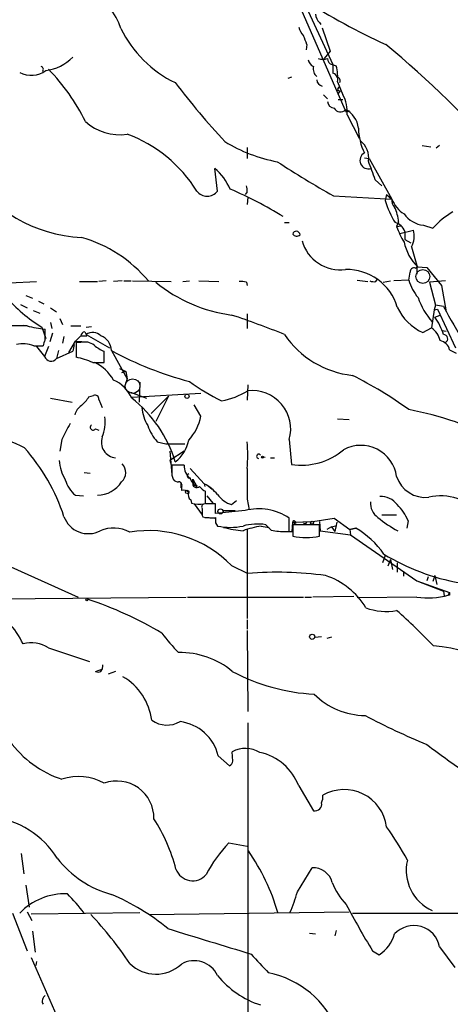
# Model space of a CAD drawing. Extents: x 20 to 879, y 247 to 1109.
# Drawn here: x 691 to 745, y 675 to 800 of the extents above; entities that cross this region are included whole.
import ezdxf

# ---------------------------------------------------------------- set-up
doc = ezdxf.new("R2010")
doc.units = 0
doc.header["$MEASUREMENT"] = 0
doc.layers.add('MAIN', color=5, linetype='CONTINUOUS')

msp = doc.modelspace()

# ---------------------------------------------------------------- linework, layer by layer
at = {"layer": 'MAIN'}
for p, q in [((726.1013, 803.3346), (730.4193, 793.9366)), ((726.3553, 800.9639), (731.9433, 788.2639)), ((728.726, 799.2706), (728.8953, 799.0166)), ((729.0647, 798.5932), (730.0807, 795.6299)), ((727.1173, 796.4766), (727.0327, 795.7992)), ((730.0807, 795.6299), (729.3187, 794.6986)), ((730.3347, 793.9366), (730.8427, 793.7672)), ((730.4193, 793.9366), (730.4193, 792.8359)), ((725.17, 792.3279), (724.7467, 792.1586)), ((731.012, 791.7352), (731.6893, 790.1266)), ((731.3507, 790.6346), (731.0967, 790.2959)), ((729.234, 790.1266), (729.742, 789.6186)), ((731.0967, 789.5339), (731.6893, 789.5339)), ((732.1127, 787.9252), (732.028, 788.2639)), ((732.1973, 787.5866), (733.7213, 784.6232)), ((719.582, 783.4379), (719.582, 782.0832)), ((741.68, 783.6919), (742.7807, 783.5226)), ((743.8813, 783.6919), (743.458, 783.3532)), ((734.3987, 782.1679), (734.9913, 782.0832)), ((734.9913, 782.0832), (737.87, 776.9186)), ((715.8567, 777.9346), (715.518, 780.8132)), ((735.7533, 779.3739), (736.6, 778.6119)), ((719.582, 777.8499), (719.328, 777.5112)), ((719.6667, 777.1726), (719.582, 776.2412)), ((730.504, 777.3419), (737.87, 776.9186)), ((737.1927, 777.5112), (737.0233, 776.7492)), ((737.1927, 777.5112), (737.87, 776.9186)), ((724.3233, 773.9552), (724.916, 773.9552)), ((738.7167, 774.0399), (738.4627, 773.4472)), ((738.4627, 773.4472), (739.0553, 773.5319)), ((738.886, 772.6006), (740.5793, 773.0239)), ((741.8493, 773.6166), (743.0347, 773.2779)), ((739.4787, 772.8546), (739.4787, 771.8386)), ((739.4787, 771.8386), (740.2407, 771.4152)), ((740.8333, 768.1979), (741.0873, 768.3672)), ((741.0027, 768.5366), (741.0027, 767.4359)), ((741.0873, 768.3672), (742.2727, 768.2826)), ((742.2727, 768.2826), (744.1353, 765.9966)), ((733.4673, 766.6739), (734.822, 766.5046)), ((735.838, 766.5046), (736.0073, 766.7586)), ((739.9867, 766.6739), (738.124, 766.5892)), ((689.61, 766.3352), (692.9967, 766.5046)), ((698.4153, 766.5046), (700.7013, 766.5046)), ((701.802, 766.5892), (700.8707, 766.5046)), ((703.834, 766.5892), (702.7333, 766.5046)), ((704.0033, 766.5892), (704.9347, 766.5892)), ((705.104, 766.5892), (710.0147, 766.5046)), ((711.454, 766.5046), (712.3007, 766.5892)), ((713.486, 766.5892), (716.026, 766.5046)), ((719.4973, 766.4199), (719.582, 765.9966)), ((736.7693, 766.4199), (737.7007, 766.5892)), ((744.6433, 766.5892), (742.6113, 766.4199)), ((742.6113, 766.4199), (743.3733, 763.5412)), ((744.1353, 765.9966), (744.728, 762.6946)), ((691.642, 764.7266), (692.4887, 764.3879)), ((690.9647, 763.6259), (691.8113, 763.2026)), ((693.2507, 764.0492), (693.928, 763.7106)), ((694.7747, 763.2026), (695.5367, 762.6946)), ((743.204, 762.9486), (742.8653, 760.6626)), ((743.3733, 763.5412), (743.204, 762.9486)), ((743.204, 762.9486), (743.6273, 763.0332)), ((744.3893, 763.3719), (743.3733, 763.5412)), ((743.6273, 763.0332), (745.9133, 758.1226)), ((692.5733, 762.8639), (693.42, 762.5252)), ((695.96, 761.8479), (696.2987, 761.0859)), ((719.582, 762.4406), (719.582, 760.5779)), ((743.2887, 762.0172), (743.966, 762.2712)), ((686.9007, 760.8319), (691.388, 761.0012)), ((691.8113, 760.9166), (688.1707, 760.9166)), ((693.674, 760.7472), (694.182, 759.3079)), ((694.0973, 759.1386), (694.0973, 760.4932)), ((694.7747, 761.3399), (694.944, 760.5779)), ((697.3147, 760.9166), (698.5847, 760.9166)), ((699.262, 760.7472), (699.9393, 760.8319)), ((741.7647, 760.0699), (742.8653, 760.6626)), ((695.0287, 759.9852), (694.69, 758.8846)), ((696.468, 759.5619), (696.2987, 758.7152)), ((697.9073, 758.9692), (698.5847, 759.6466)), ((698.5847, 759.6466), (699.3467, 759.6466)), ((699.0927, 760.1546), (699.262, 759.8159)), ((699.262, 759.8159), (702.2253, 758.1226)), ((744.22, 760.3239), (744.728, 760.2392)), ((692.658, 758.3766), (693.8433, 758.3766)), ((692.9967, 758.2919), (694.0127, 757.0219)), ((694.5207, 758.2919), (694.0127, 757.0219)), ((697.0607, 757.5299), (697.9073, 758.9692)), ((697.738, 758.5459), (697.5687, 757.6992)), ((697.738, 758.5459), (697.5687, 757.6992)), ((697.9073, 758.9692), (699.516, 758.8846)), ((698.5847, 758.7999), (697.992, 758.7999)), ((697.992, 758.7999), (697.992, 756.9372)), ((695.7907, 757.7839), (695.5367, 756.7679)), ((695.5367, 756.7679), (697.5687, 757.6992)), ((701.548, 756.2599), (701.548, 757.6992)), ((702.4793, 757.7839), (704.4267, 754.2279)), ((745.1513, 757.8686), (745.998, 757.4452)), ((700.1087, 756.2599), (701.548, 756.2599)), ((703.4953, 755.4979), (704.2573, 755.1592)), ((704.2573, 755.1592), (703.7493, 754.9899)), ((704.4267, 754.2279), (704.088, 753.2119)), ((704.2573, 755.1592), (704.4267, 754.2279)), ((706.0353, 753.8046), (705.9507, 751.2646)), ((719.6667, 753.4659), (719.582, 751.5186)), ((694.7747, 751.7726), (697.484, 751.2646)), ((699.6007, 751.9419), (700.1933, 752.1112)), ((704.85, 752.5346), (706.882, 751.7726)), ((713.74, 752.3652), (705.0193, 751.8572)), ((707.4747, 749.8252), (709.676, 752.0266)), ((709.676, 752.0266), (708.0673, 748.8092)), ((700.8707, 751.6032), (701.294, 750.5872)), ((713.74, 749.4866), (712.8933, 750.9259)), ((731.012, 749.1479), (732.4513, 749.0632)), ((700.4473, 747.8779), (700.8707, 747.7086)), ((696.214, 746.5232), (695.96, 745.0839)), ((708.2367, 746.2692), (709.3373, 746.0152)), ((709.3373, 746.0152), (711.708, 746.0152)), ((724.916, 746.5232), (725.17, 743.3906)), ((711.6233, 745.0839), (709.8453, 743.8986)), ((709.8453, 745.0839), (710.0993, 742.1206)), ((721.4447, 744.4066), (721.868, 744.3219)), ((711.6233, 743.3059), (710.0993, 743.3059)), ((722.5453, 744.2372), (723.0533, 744.2372)), ((699.008, 742.3746), (699.77, 742.2899)), ((710.0993, 742.0359), (710.2687, 741.5279)), ((712.3853, 742.8826), (714.1633, 740.9352)), ((711.2, 741.1046), (711.2, 740.4272)), ((712.724, 741.1046), (712.724, 741.5279)), ((712.724, 741.5279), (713.232, 740.5966)), ((712.8933, 740.7659), (713.3167, 740.6812)), ((714.1633, 740.9352), (714.248, 740.5966)), ((714.6713, 740.6812), (715.1793, 740.2579)), ((697.9073, 739.4959), (698.9233, 739.4112)), ((711.2847, 740.5119), (711.2847, 740.0886)), ((714.3327, 738.3952), (714.3327, 740.0039)), ((714.502, 739.4112), (715.264, 738.4799)), ((712.47, 738.9032), (712.5547, 738.4799)), ((712.8933, 738.3952), (713.9093, 737.0406)), ((715.6027, 738.3952), (714.3327, 738.3952)), ((715.6027, 737.2099), (715.6027, 738.3952)), ((717.6347, 738.3106), (718.2273, 738.8186)), ((719.582, 738.9879), (719.836, 737.6332)), ((713.9093, 736.9559), (713.994, 736.7866)), ((719.328, 737.5486), (715.6027, 737.2099)), ((716.534, 737.5486), (718.058, 737.5486)), ((736.6, 737.0406), (738.4627, 737.0406)), ((714.248, 736.7019), (715.518, 736.6172)), ((715.6027, 736.0246), (715.8567, 735.6012)), ((721.36, 735.6012), (722.376, 735.4319)), ((721.9527, 735.7706), (722.63, 735.0932)), ((724.916, 734.9239), (724.916, 736.6172)), ((725.2547, 734.9239), (725.3393, 736.1092)), ((725.3393, 736.1092), (727.8793, 736.1939)), ((725.3393, 736.1092), (725.7627, 736.0246)), ((728.726, 735.7706), (725.3393, 735.7706)), ((725.3393, 735.7706), (725.3393, 734.3312)), ((725.5087, 735.9399), (725.7627, 736.0246)), ((727.8793, 736.1939), (730.5887, 736.6172)), ((728.726, 736.1939), (728.8107, 735.0086)), ((728.726, 734.3312), (728.726, 735.7706)), ((730.25, 735.5166), (730.9273, 735.6859)), ((730.5887, 736.6172), (732.536, 735.1779)), ((730.9273, 736.1092), (730.6733, 734.9239)), ((739.902, 736.2786), (739.7327, 735.3472)), ((719.582, 735.1779), (719.582, 723.9172)), ((724.154, 734.9239), (725.2547, 734.9239)), ((724.4927, 734.9239), (724.916, 734.9239)), ((728.8107, 735.0086), (732.6207, 734.5006)), ((730.25, 735.5166), (729.6573, 735.1779)), ((730.25, 735.5166), (730.6733, 734.9239)), ((733.298, 735.3472), (732.536, 735.1779)), ((732.536, 735.1779), (733.298, 735.3472)), ((732.536, 735.1779), (732.6207, 734.5006)), ((732.6207, 734.5006), (741.0027, 728.6586)), ((684.8687, 732.6379), (698.246, 726.6266)), ((737.0233, 731.8759), (736.6847, 730.9446)), ((717.6347, 730.6059), (719.6667, 729.5899)), ((737.7007, 731.3679), (737.362, 730.5212)), ((737.7007, 731.3679), (737.9547, 730.0979)), ((738.5473, 730.9446), (738.5473, 729.7592)), ((739.3093, 729.8439), (739.3093, 729.2512)), ((743.2887, 729.3359), (743.0347, 728.5739)), ((743.2887, 729.3359), (743.0347, 728.5739)), ((743.2887, 729.3359), (743.5427, 728.2352)), ((741.0027, 728.6586), (745.1513, 727.2192)), ((741.0027, 728.6586), (744.3893, 727.3886)), ((742.442, 729.1666), (742.2727, 728.6586)), ((744.3893, 727.3886), (744.474, 726.7959)), ((744.982, 726.8806), (745.1513, 727.2192)), ((745.1513, 726.8806), (744.982, 726.8806)), ((685.3767, 726.3726), (711.8773, 726.6266)), ((712.0467, 726.6266), (726.694, 726.6266)), ((726.8633, 726.6266), (727.71, 726.6266)), ((733.044, 726.7112), (727.8793, 726.6266)), ((741.0027, 726.6266), (733.4673, 726.5419)), ((719.582, 723.7479), (719.582, 722.5626)), ((719.582, 722.3932), (719.6667, 712.1486)), ((728.1333, 721.5466), (728.98, 721.6312)), ((730.25, 721.5466), (729.6573, 721.3772)), ((694.5207, 720.1919), (699.6853, 718.4986)), ((700.4473, 717.2286), (701.3787, 717.5672)), ((702.9873, 717.2286), (702.056, 716.8899)), ((719.6667, 710.7092), (719.6667, 650.0879)), ((717.804, 705.8832), (717.7193, 707.0686)), ((715.9413, 706.5606), (717.3807, 705.2906)), ((726.1013, 702.7506), (727.964, 699.6179)), ((717.296, 695.5539), (719.582, 695.1306)), ((691.0493, 694.1992), (691.388, 691.6592)), ((725.932, 689.3732), (727.7947, 692.4212)), ((691.642, 690.2199), (692.0653, 687.4259)), ((689.9487, 686.6639), (691.8113, 681.9226)), ((691.8113, 686.8332), (692.404, 685.7326)), ((692.3193, 686.5792), (706.0353, 686.7486)), ((707.2207, 686.4946), (732.4513, 686.8332)), ((732.8747, 686.6639), (750.9087, 686.6639)), ((692.4887, 684.3779), (692.8273, 681.7532)), ((727.456, 684.1239), (728.218, 684.0392)), ((730.8427, 684.4626), (730.6733, 683.7852)), ((743.8813, 682.4306), (745.8287, 679.8059)), ((692.3193, 681.0759), (703.6647, 655.1679)), ((735.4147, 681.9226), (736.2613, 681.4146)), ((692.9967, 680.5679), (692.912, 680.0599))]:
    msp.add_line(p, q, dxfattribs=at)
at = {"layer": 'MAIN', "color": 5}
for centre, radius in [((741.7646, 767.1396), 0.8828), ((705.1332, 753.2861), 0.9234)]:
    msp.add_circle(centre, radius, dxfattribs=at)
at = {"layer": 'MAIN'}
for centre, radius in [((711.9966, 752.0151), 0.2702), ((721.5293, 744.3219), 0.1197), ((712.0043, 739.9193), 0.2116), ((716.2217, 737.4587), 0.3249), ((727.7946, 736.0246), 0.1893), ((699.3466, 726.2879), 0.1197), ((727.8087, 721.6078), 0.3302)]:
    msp.add_circle(centre, radius, dxfattribs=at)
for centre, radius, start, end in [((693.6726, 794.852), 10.6402, 20.100054, 84.971085), ((767.6174, 864.2721), 74.3442, 236.679657, 245.771253), ((729.6855, 800.3854), 1.4708, 183.851648, 229.281668), ((716.8508, 804.8367), 14.6259, 205.636669, 244.363331), ((729.37, 799.7281), 3.4333, 197.811683, 218.791426), ((720.3169, 794.4928), 7.0838, 16.262922, 25.811574), ((649.7007, 691.4665), 136.6278, 41.405093, 50.227005), ((693.3828, 799.0065), 5.8864, 277.803173, 315.325552), ((728.5425, 794.8397), 1.2936, 193.888001, 243.43693), ((729.1494, 796.7297), 2.1158, 253.732105, 286.265296), ((730.4886, 794.6678), 0.7472, 177.637678, 258.114106), ((692.3212, 795.7756), 3.1981, 243.21542, 305.58058), ((693.5257, 793.3439), 0.3446, 312.53087, 79.365025), ((675.5227, 775.0043), 26.4058, 26.387084, 43.989768), ((729.192, 793.3864), 1.2632, 166.438992, 230.431362), ((730.3348, 792.2434), 0.5985, 8.116564, 81.883436), ((724.8286, 792.2431), 6.2042, 355.304308, 14.22058), ((789.5987, 851.7861), 99.3443, 217.252163, 222.868872), ((729.1732, 792.0058), 0.7861, 181.210038, 262.066768), ((730.9274, 791.9046), 0.4233, 323.124688, 90.013536), ((731.2378, 790.8321), 0.2276, 82.88123, 299.754253), ((730.6098, 789.301), 0.8681, 181.392836, 268.607164), ((727.9563, 788.0592), 4.2673, 353.641422, 28.978443), ((731.3591, 788.7804), 0.845, 204.259898, 322.325999), ((730.7613, 785.6295), 2.8874, 5.23988, 65.835227), ((774.632, 703.36), 94.6529, 116.464022, 116.693205), ((703.5555, 791.6576), 6.5843, 228.321511, 277.603384), ((741.0342, 786.0337), 7.3988, 181.088082, 206.255789), ((698.5759, 768.9874), 17.1713, 31.403071, 70.078584), ((726.8634, 800.5406), 19.1972, 238.342717, 259.581967), ((732.2731, 782.1644), 2.6668, 350.943157, 52.658292), ((788.6289, 881.0929), 118.9234, 236.731559, 240.740942), ((734.8905, 781.8167), 1.0643, 117.520855, 289.471686), ((609.527, 735.6338), 133.59, 19.11229, 20.191971), ((699.4745, 789.9291), 17.8547, 211.6539, 267.415229), ((710.5308, 775.0783), 7.6001, 24.15745, 48.989033), ((714.5444, 778.9687), 1.6709, 218.236192, 321.761685), ((697.0304, 730.635), 51.7584, 58.396182, 66.745666), ((718.0171, 778.0617), 1.5791, 352.29219, 20.390429), ((746.6494, 779.4391), 9.9949, 195.612393, 213.275891), ((738.928, 776.7068), 1.079, 168.679654, 228.18962), ((741.3554, 778.2155), 3.7189, 200.409984, 238.169033), ((732.9975, 773.4808), 5.7465, 5.583404, 24.925698), ((742.3114, 777.2187), 3.6317, 216.551205, 262.689666), ((751.2093, 765.6632), 11.1717, 120.289035, 137.030899), ((737.905, 772.3483), 1.6531, 17.834326, 76.41516), ((748.4112, 777.0087), 10.5668, 199.697046, 211.421649), ((737.9397, 772.2671), 2.7459, 330.314902, 15.998132), ((693.9456, 755.5609), 17.1933, 39.898501, 74.05346), ((725.7979, 772.3959), 0.474, 4.269872, 165.336413), ((725.8413, 772.8728), 0.616, 215.411159, 314.197517), ((731.3599, 772.9985), 5.0146, 195.372065, 277.65633), ((745.7576, 772.9156), 6.5192, 192.542249, 224.242415), ((1333.3003, 939.068), 616.3582, 195.8327185, 196.0619066), ((732.1597, 761.357), 6.6729, 16.813726, 91.130894), ((740.6488, 767.7383), 0.4952, 68.127696, 185.609274), ((486.0673, 809.5076), 257.5069, 350.424912, 350.654091), ((746.5221, 768.7731), 6.8643, 197.807253, 218.792904), ((720.1559, 781.1914), 19.0875, 230.704025, 262.4098), ((718.8197, 764.1313), 2.3868, 73.507232, 96.101609), ((735.6262, 768.071), 1.5806, 249.629778, 277.700518), ((703.3847, 776.7775), 18.7422, 220.353601, 238.793711), ((749.8383, 767.4854), 9.1751, 199.169776, 221.343539), ((744.4811, 766.0038), 6.5261, 204.599156, 245.402806), ((793.0965, 788.6886), 54.8938, 207.464204, 218.659189), ((680.7664, 651.4984), 116.7471, 68.093833, 71.591108), ((736.054, 757.0242), 8.7904, 18.516984, 34.611346), ((695.4392, 774.1215), 13.6942, 254.637657, 264.376542), ((741.2703, 758.3904), 2.7761, 13.82751, 54.932571), ((699.1774, 759.5618), 0.5987, 98.131455, 171.857718), ((700.0946, 758.6448), 1.4369, 44.202045, 125.411134), ((700.3503, 757.6595), 2.1327, 3.344058, 68.708458), ((734.1363, 766.4019), 11.8182, 213.867557, 263.87198), ((744.3648, 759.27), 0.5464, 300.643652, 87.430289), ((691.2871, 754.9475), 3.693, 68.20925, 102.994617), ((695.3679, 758.2917), 1.527, 146.315136, 176.812677), ((699.0926, 756.937), 1.9309, 52.127098, 105.250434), ((703.3267, 762.103), 4.7494, 230.065919, 248.00616), ((743.6275, 757.5301), 1.5609, 12.524428, 77.475572), ((694.8496, 757.3442), 0.8968, 201.06228, 320.012008), ((696.6486, 749.0926), 7.9588, 64.230516, 80.282274), ((722.9173, 794.9923), 42.4521, 241.220687, 255.517489), ((697.9091, 751.2405), 5.587, 30.291722, 63.949535), ((709.9065, 708.8053), 51.2775, 54.08279, 63.389726), ((700.8958, 749.9351), 4.5144, 24.018546, 65.981454), ((727.9518, 775.2038), 26.4437, 233.71053, 244.012181), ((695.8311, 754.1873), 4.3877, 310.304988, 329.219434), ((700.3778, 751.6515), 0.4953, 354.40337, 111.867995), ((694.7964, 738.8735), 16.4589, 17.158754, 51.602184), ((714.628, 760.8768), 9.6013, 280.421151, 301.654377), ((720.1991, 747.8366), 4.8963, 344.440373, 96.242369), ((700.0231, 748.9793), 2.3021, 126.021152, 162.907884), ((711.7507, 751.1377), 5.4891, 185.755878, 211.114664), ((697.0178, 748.7247), 4.6643, 336.461076, 8.348121), ((707.376, 750.7636), 6.4909, 318.216184, 348.653713), ((731.9757, 708.5033), 42.5901, 62.712614, 79.158348), ((1204.7416, 493.5294), 567.9843, 153.320362, 153.549536), ((700.151, 748.0896), 0.3642, 125.544994, 324.455006), ((712.75, 750.2638), 6.0272, 199.003418, 221.511174), ((684.0882, 730.7801), 16.4748, 63.369781, 94.65213), ((703.1639, 746.2097), 1.9804, 160.771805, 264.883889), ((707.9523, 747.2194), 4.3346, 306.370238, 349.622562), ((702.6983, 744.5759), 16.9684, 354.272843, 5.727157), ((733.9494, 741.2511), 4.5551, 7.765789, 118.526939), ((673.1449, 729.2177), 24.5205, 17.979478, 41.63026), ((721.0563, 744.4195), 0.2691, 35.532728, 262.529133), ((726.429, 751.5655), 8.2713, 261.244779, 310.256575), ((701.1251, 744.1819), 5.2574, 183.088911, 211.393816), ((702.6259, 742.3754), 1.6337, 313.442463, 42.313322), ((710.3964, 743.8565), 0.5527, 175.631507, 212.453701), ((1027.599, 742.6709), 317.5003, 179.885408, 180.114592), ((713.9181, 743.3205), 2.2949, 180.364523, 228.092772), ((712.3086, 741.934), 0.2866, 108.852236, 304.277867), ((1693.2312, 740.9352), 973.6511, 179.8854026, 180.1145915), ((742.0976, 743.0361), 3.8184, 197.835164, 276.452374), ((700.4167, 742.5203), 3.9299, 195.907145, 230.316885), ((700.6119, 743.2468), 3.7519, 271.365345, 326.741949), ((710.8614, 741.8665), 0.6826, 209.738635, 277.119811), ((710.9459, 740.7658), 0.4234, 323.151755, 89.986468), ((714.1705, 742.2395), 1.8921, 199.349497, 240.263006), ((713.232, 740.9917), 0.5204, 167.469998, 310.604877), ((713.7399, 741.1891), 0.9465, 169.683783, 206.559637), ((715.1361, 741.823), 1.9886, 218.076638, 246.171495), ((711.9621, 736.4477), 4.9983, 38.813947, 63.871213), ((711.581, 739.3407), 0.8045, 37.875608, 111.61228), ((712.9641, 739.5383), 0.8046, 158.392965, 232.117522), ((718.65, 741.6117), 3.4537, 216.022129, 252.903979), ((736.4904, 736.7467), 2.5839, 37.246415, 93.203569), ((744.0467, 732.4345), 6.975, 43.207223, 102.586899), ((713.5673, 742.3926), 4.0416, 255.490297, 278.480154), ((714.2338, 738.0143), 0.3874, 100.48609, 213.119959), ((737.3442, 738.4971), 2.1888, 176.015281, 235.103196), ((733.9917, 733.8059), 6.4067, 22.703036, 44.678121), ((925.5591, 737.3792), 211.6502, 179.885381, 180.114592), ((721.0847, 730.8593), 6.9161, 56.360252, 104.714384), ((699.5306, 737.8947), 3.2569, 199.890973, 297.609095), ((715.0066, 740.7), 4.0423, 255.492783, 278.480093), ((884.9026, 736.3632), 169.3002, 179.885375, 180.114592), ((717.4654, 743.1591), 7.7272, 257.983908, 282.015367), ((720.8791, 729.471), 6.3904, 80.328372, 106.407604), ((723.5966, 722.2679), 13.5196, 99.522449, 109.54347), ((725.5087, 736.1093), 0.1694, 270, 180.033823), ((726.8905, 736.1426), 0.2292, 210.985192, 351.622478), ((744.0696, 745.9168), 12.1884, 229.116333, 243.504324), ((702.7275, 731.0728), 4.2823, 61.584522, 113.20755), ((707.1278, 720.3428), 14.6876, 44.327488, 99.256204), ((720.5345, 750.8123), 15.871, 255.716144, 264.720004), ((724.1349, 741.3194), 6.4055, 256.411966, 273.202108), ((727.0327, 741.8184), 7.6763, 257.255681, 282.743591), ((727.6985, 725.7512), 11.1102, 34.506797, 59.735396), ((751.8211, 756.9866), 29.0876, 239.032426, 259.301597), ((723.4784, 686.9688), 42.7912, 81.926686, 95.110493), ((726.6621, 720.5966), 9.1848, 30.598732, 72.081105), ((742.4418, 735.3792), 8.8701, 260.662985, 286.64121), ((829.8012, 727.0499), 84.6501, 179.885408, 180.114592), ((684.307, 681.0688), 47.7617, 59.107406, 71.538838), ((682.2667, 716.4825), 9.9723, 25.01856, 62.858092), ((737.1391, 732.2753), 7.4604, 249.840719, 280.219257), ((680.223, 659.8364), 87.3468, 43.939248, 48.182179), ((726.5212, 735.166), 22.0207, 216.542004, 224.984546), ((692.3445, 716.8519), 3.9864, 56.913468, 105.140657), ((711.1795, 709.4047), 10.1972, 50.108603, 91.312102), ((741.829, 702.0401), 18.451, 32.282208, 85.98996), ((700.786, 717.8635), 0.7196, 241.921424, 298.078576), ((700.3664, 717.9175), 1.0245, 317.745497, 8.854586), ((729.3457, 738.9752), 24.6594, 241.869672, 266.985051), ((700.1182, 710.0812), 7.5036, 7.402043, 59.569879), ((734.6694, 721.0784), 9.4396, 225.462676, 268.870355), ((709.4723, 713.7981), 3.3501, 235.178075, 299.369399), ((710.4285, 705.2552), 5.6652, 13.321941, 83.036807), ((779.9484, 798.7616), 98.2708, 242.441675, 247.456383), ((700.3502, 716.1889), 13.2536, 215.868805, 251.815361), ((719.3826, 704.0596), 3.4381, 58.271423, 118.932721), ((719.8158, 700.4243), 6.7021, 20.309805, 78.162107), ((797.7135, 779.9782), 90.8546, 232.39498, 236.52965), ((716.7026, 706.2225), 1.1525, 306.041628, 342.877899), ((698.3079, 697.3253), 6.6122, 60.658059, 108.461802), ((703.1464, 698.7034), 4.668, 358.754076, 110.024214), ((731.8499, 696.9052), 5.386, 7.260658, 120.093488), ((727.6675, 701.3535), 1.4968, 331.26551, 8.130644), ((728.1475, 700.4504), 0.8525, 257.569607, 12.430393), ((685.9837, 687.5551), 11.38, 32.124929, 83.236189), ((689.6196, 686.807), 21.6825, 14.543777, 32.955173), ((708.561, 676.9043), 35.32, 27.755118, 35.841795), ((729.6741, 683.5684), 17.2299, 135.923196, 152.311185), ((697.3834, 679.0544), 27.2041, 16.429345, 34.691743), ((705.9083, 701.6075), 13.0321, 217.874637, 254.744766), ((745.2783, 692.099), 5.603, 167.071452, 245.446619), ((712.7004, 692.9711), 2.2132, 198.962987, 320.875625), ((727.8712, 689.8623), 2.56, 15.782767, 91.712385), ((737.7426, 693.31), 7.9024, 200.375717, 224.566777), ((696.6003, 681.2453), 7.8793, 87.883452, 136.551492), ((681.3263, 673.5607), 22.0076, 36.540664, 44.988034), ((690.5626, 661.3911), 30.1027, 50.792793, 66.679848), ((708.5938, 694.0479), 17.9573, 336.016097, 344.910798), ((818.5741, 732.7799), 97.478, 207.503308, 211.448457), ((665.92, 654.4922), 46.6446, 33.613244, 43.321416), ((1519.1861, 3307.7681), 2745.149, 252.8473589, 253.076543), ((740.645, 681.8245), 3.2925, 10.607576, 137.727833), ((733.7361, 685.323), 4.6532, 302.866324, 343.984582), ((1313.8545, 1230.6517), 808.7798, 222.7646826, 222.99386), ((708.0691, 683.6623), 4.7039, 225.384137, 313.126342), ((712.9069, 677.4011), 3.2603, 25.211599, 119.83861), ((724.9298, 686.1836), 11.7042, 219.176708, 251.805772), ((719.8981, 667.3994), 11.9709, 21.811364, 78.467791), ((694.5057, 675.576), 0.788, 121.216895, 212.794642)]:
    msp.add_arc(centre, radius, start, end, dxfattribs=at)

doc.saveas('drawing.dxf')
